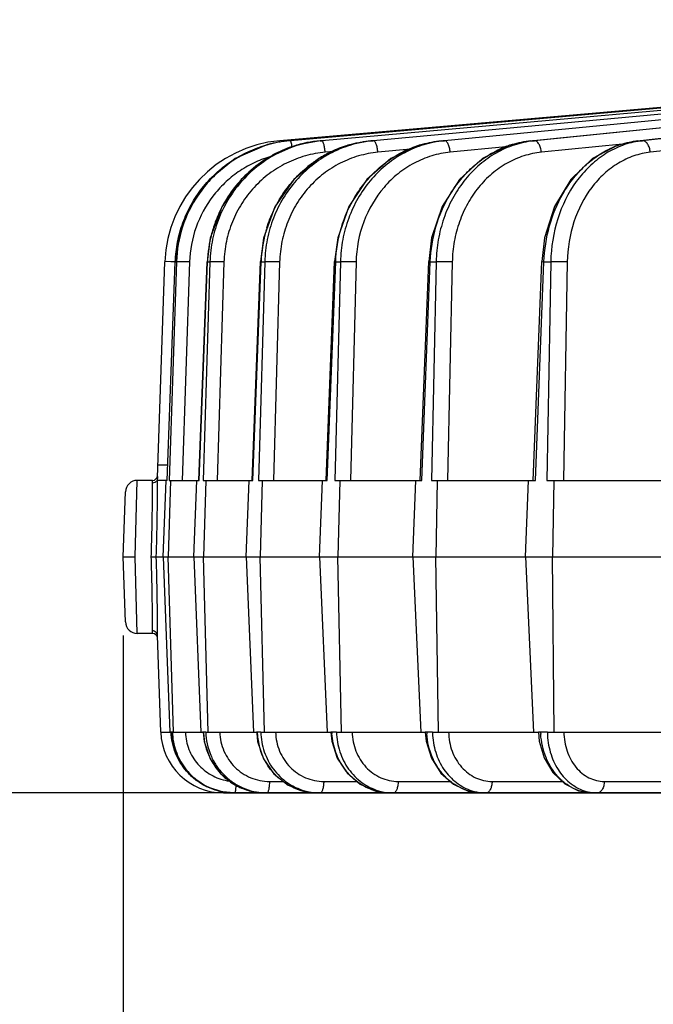
# Model space of a CAD drawing. Units: inches. Extents: x 0 to 17, y 0 to 11.
# Drawn here: x 2.9 to 3.4, y 6.4 to 7.2 of the extents above; entities that cross this region are included whole.
import ezdxf

# ---------------------------------------------------------------- set-up
doc = ezdxf.new("R2010")
doc.units = ezdxf.units.IN
doc.header["$LTSCALE"] = 0.935
doc.header["$MEASUREMENT"] = 0
doc.layers.get('0').update_dxf_attribs({"linetype": 'CONTINUOUS'})
doc.layers.add('7_ALL_FEATURES', color=7, linetype='CONTINUOUS')
doc.styles.get("Standard").update_dxf_attribs({"font": 'txt', "width": 0.8})
doc.dimstyles.new('DIMSTYLE_1', dxfattribs={"dimtxt": 0.12, "dimasz": 0.1875, "dimexe": 0.125, "dimexo": 0.0625, "dimgap": 0.06, "dimtad": 0, "dimtih": 1, "dimtoh": 1, "dimdec": 1, "dimlfac": 5, "dimzin": 4, "dimdsep": 46, "dimtxsty": 'STANDARD', "dimblk": '_FILLED', "dimblk1": '_FILLED', "dimblk2": '_FILLED', "dimcen": 0.09, "dimadec": 3, "dimazin": 1, "dimtp": 0.001, "dimtm": 0.001, "dimtfac": 1, "dimtdec": 1, "dimtofl": 0, "dimtmove": 0, "dimatfit": 3, "dimldrblk": '_FILLED', "dimfxl": 1, "dimtolj": 1, "dimtzin": 4, "dimarcsym": 0})

# ---------------------------------------------------------------- blocks, each defined once
blk = doc.blocks.new('_FILLED')
at = {"color": 0, "linetype": 'BYBLOCK'}
blk.add_solid([(0, 0), (-1, 0.1667), (-1, -0.1667)], dxfattribs=at)
blk = doc.blocks.new('*D0')
at = {"color": 2, "linetype": 'CONTINUOUS'}
for p, q in [((4.53298, 8.40165), (1.89662, 8.40165)), ((2.02162, 8.40165), (2.02162, 7.60341)), ((2.02162, 6.56518), (2.02162, 7.18341)), ((4.5296, 6.56518), (1.89662, 6.56518))]:
    blk.add_line(p, q, dxfattribs=at)
at = {"color": 2, "linetype": 'CONTINUOUS', "xscale": 0.1875, "yscale": 0.1875, "zscale": 0.1875}
for p, rotation in [((2.02162, 8.40165), 90), ((2.02162, 6.56518), 270)]:
    blk.add_blockref('_FILLED', p, dxfattribs=dict(at, rotation=rotation))
at = {"color": 2, "linetype": 'CONTINUOUS', "insert": (1.92562, 7.54341), "char_height": 0.12, "width": 0.48, "attachment_point": 2, "line_spacing_factor": 0.9}
blk.add_mtext('9.2\\P[233]', dxfattribs=at)
blk = doc.blocks.new('*D1')
at = {"color": 2, "linetype": 'CONTINUOUS'}
for p, q in [((2.97048, 6.69018), (2.97048, 5.76794)), ((6.22048, 6.69018), (6.22048, 5.76794)), ((2.97048, 5.89294), (4.29548, 5.89294)), ((6.22048, 5.89294), (4.89548, 5.89294))]:
    blk.add_line(p, q, dxfattribs=at)
at = {"color": 2, "linetype": 'CONTINUOUS', "xscale": 0.1875, "yscale": 0.1875, "zscale": 0.1875, "rotation": 180}
blk.add_blockref('_FILLED', (2.97048, 5.89294), dxfattribs=at)
at = {"color": 2, "linetype": 'CONTINUOUS', "xscale": 0.1875, "yscale": 0.1875, "zscale": 0.1875}
blk.add_blockref('_FILLED', (6.22048, 5.89294), dxfattribs=at)
at = {"color": 2, "linetype": 'CONTINUOUS', "insert": (4.54748, 5.95294), "char_height": 0.12, "width": 0.48, "attachment_point": 2, "line_spacing_factor": 0.9}
blk.add_mtext('16.2\\P[413]', dxfattribs=at)

msp = doc.modelspace()

# ---------------------------------------------------------------- linework, layer by layer
at = {"layer": '7_ALL_FEATURES', "color": 9, "linetype": 'CONTINUOUS'}
for p, q in [((3.87453, 7.15005), (3.12833, 7.08328)), ((3.91079, 7.15153), (3.1693, 7.08328)), ((3.94616, 7.15231), (3.22589, 7.08328)), ((3.29438, 7.08328), (3.97801, 7.15229)), ((3.97992, 7.15229), (3.29749, 7.08328)), ((3.37965, 7.08328), (4.01816, 7.15226)), ((4.01459, 7.15163), (3.38331, 7.08328)), ((3.09502, 7.08192), (3.09489, 7.08328)), ((3.127, 7.08328), (3.12704, 7.08328)), ((3.12704, 7.08328), (3.12833, 7.08328)), ((3.16729, 7.08328), (3.16738, 7.08328)), ((3.16738, 7.08328), (3.1693, 7.08328)), ((3.22321, 7.08328), (3.22336, 7.08328)), ((3.22336, 7.08328), (3.22589, 7.08328)), ((3.29414, 7.08327), (3.29438, 7.08328)), ((3.29438, 7.08328), (3.29749, 7.08328)), ((3.36752, 7.08062), (3.3029, 7.07408)), ((3.37931, 7.08327), (3.37965, 7.08328)), ((3.37965, 7.08328), (3.38331, 7.08328)), ((3.47771, 7.08363), (3.3895, 7.07408)), ((3.13819, 7.07472), (3.13109, 7.07408)), ((3.19883, 7.07646), (3.17298, 7.07408)), ((3.27468, 7.07832), (3.23046, 7.07408)), ((3.00493, 6.98719), (3.00367, 6.98715)), ((3.00837, 6.98713), (3.00493, 6.98719)), ((3.00556, 6.81344), (3.01191, 6.98715)), ((3.01287, 6.98715), (3.00716, 6.81344)), ((3.01185, 6.98717), (3.01191, 6.98715)), ((3.01191, 6.98715), (3.01287, 6.98715)), ((3.0232, 6.98699), (3.01287, 6.98715)), ((3.0232, 6.98699), (3.01749, 6.81344)), ((3.03093, 6.81344), (3.03749, 6.98715)), ((3.03942, 6.98715), (3.03411, 6.81344)), ((3.03729, 6.98718), (3.03749, 6.98715)), ((3.03749, 6.98715), (3.03942, 6.98715)), ((3.05056, 6.98699), (3.03942, 6.98715)), ((3.05056, 6.98699), (3.04526, 6.81344)), ((3.07344, 6.81344), (3.08015, 6.98715)), ((3.08301, 6.98715), (3.07818, 6.81344)), ((3.07969, 6.98719), (3.08015, 6.98715)), ((3.08015, 6.98715), (3.08301, 6.98715)), ((3.09485, 6.98699), (3.08301, 6.98715)), ((3.09485, 6.98699), (3.09002, 6.81344)), ((3.13263, 6.81344), (3.13941, 6.98715)), ((3.1386, 6.98719), (3.13941, 6.98715)), ((3.14317, 6.98715), (3.13886, 6.81344)), ((3.13941, 6.98715), (3.14317, 6.98715)), ((3.15558, 6.98699), (3.14317, 6.98715)), ((3.15558, 6.98699), (3.15127, 6.81344)), ((3.20785, 6.81344), (3.21462, 6.98715)), ((3.21336, 6.98719), (3.21462, 6.98715)), ((3.21462, 6.98715), (3.21925, 6.98715)), ((3.21925, 6.98715), (3.21551, 6.81344)), ((3.23208, 6.98699), (3.21925, 6.98715)), ((3.23208, 6.98699), (3.22835, 6.81344)), ((3.29827, 6.81344), (3.30496, 6.98715)), ((3.30316, 6.98719), (3.30496, 6.98715)), ((3.30496, 6.98715), (3.3104, 6.98715)), ((3.3104, 6.98715), (3.30728, 6.81344)), ((3.32352, 6.98699), (3.3104, 6.98715)), ((3.32352, 6.98699), (3.3204, 6.81344)), ((3.00594, 6.82556), (2.99802, 6.8254)), ((2.97989, 6.75268), (2.98168, 6.81344)), ((2.99371, 6.81129), (2.99374, 6.81344)), ((2.98168, 6.69192), (2.97989, 6.75268)), ((2.99372, 6.69241), (2.99371, 6.69387)), ((2.99374, 6.69192), (2.99372, 6.69241)), ((3.00956, 6.61344), (3.00861, 6.61344)), ((3.03615, 6.61344), (3.03426, 6.61344)), ((3.07982, 6.61344), (3.07701, 6.61344)), ((3.1401, 6.61344), (3.1364, 6.61344)), ((3.21633, 6.61344), (3.21178, 6.61344)), ((3.30766, 6.61344), (3.30231, 6.61344)), ((3.08674, 6.5743), (3.09797, 6.5743)), ((3.12989, 6.5743), (3.15628, 6.5743)), ((3.1891, 6.5743), (3.23045, 6.5743)), ((3.26371, 6.5743), (3.31943, 6.5743)), ((3.35292, 6.5743), (3.42239, 6.5743)), ((3.05031, 6.56594), (3.05031, 6.56518))]:
    msp.add_line(p, q, dxfattribs=at)
at = {"layer": '7_ALL_FEATURES', "color": 7, "linetype": 'CONTINUOUS'}
for p, q in [((3.29414, 7.08327), (3.97778, 7.15227)), ((3.3793, 7.08326), (4.01781, 7.15224)), ((3.83573, 7.14771), (3.10344, 7.08328)), ((3.71, 7.1371), (3.09489, 7.08328)), ((2.99768, 6.81576), (3.00367, 6.98715)), ((3.0055, 6.81344), (3.01185, 6.98717)), ((3.03072, 6.81344), (3.03729, 6.98718)), ((3.07298, 6.81344), (3.07969, 6.98719)), ((3.13182, 6.81344), (3.1386, 6.98719)), ((3.20659, 6.81344), (3.21336, 6.98719)), ((3.29647, 6.81344), (3.30316, 6.98719)), ((2.99374, 6.81344), (2.98168, 6.81344)), ((2.99783, 6.81344), (2.99778, 6.81499)), ((3.00556, 6.81344), (2.99783, 6.81344)), ((3.00235, 6.75268), (3.00457, 6.81344)), ((3.00814, 6.81344), (3.00614, 6.75268)), ((3.00716, 6.81344), (3.00814, 6.81344)), ((3.00823, 6.81344), (3.03093, 6.81344)), ((3.02668, 6.75268), (3.02897, 6.81344)), ((3.03411, 6.81344), (3.03607, 6.81344)), ((3.03607, 6.81344), (3.03421, 6.75268)), ((3.03616, 6.81344), (3.07344, 6.81344)), ((3.06819, 6.75268), (3.07054, 6.81344)), ((3.07818, 6.81344), (3.08108, 6.81344)), ((3.08108, 6.81344), (3.07939, 6.75268)), ((3.08117, 6.81344), (3.13263, 6.81344)), ((3.12644, 6.75268), (3.12881, 6.81344)), ((3.13886, 6.81344), (3.14269, 6.81344)), ((3.14269, 6.81344), (3.14118, 6.75268)), ((3.14277, 6.81344), (3.20785, 6.81344)), ((3.20078, 6.75268), (3.20315, 6.81344)), ((3.21551, 6.81344), (3.22021, 6.81344)), ((3.22021, 6.81344), (3.2189, 6.75268)), ((3.22029, 6.81344), (3.29827, 6.81344)), ((3.2904, 6.75268), (3.29274, 6.81344)), ((3.30728, 6.81344), (3.3128, 6.81344)), ((3.3128, 6.81344), (3.3117, 6.75268)), ((3.31287, 6.81344), (3.4029, 6.81344)), ((2.97048, 6.75268), (2.97229, 6.80437)), ((2.97229, 6.701), (2.97048, 6.75268)), ((2.97048, 6.75268), (2.97989, 6.75268)), ((2.99279, 6.75268), (2.99679, 6.75268)), ((2.99679, 6.75268), (3.00245, 6.75268)), ((3.00235, 6.75268), (3.00614, 6.75268)), ((3.00235, 6.75268), (3.00762, 6.61344)), ((3.01054, 6.61344), (3.00614, 6.75268)), ((3.00624, 6.75268), (3.03421, 6.75268)), ((3.02668, 6.75268), (3.0323, 6.61344)), ((3.0381, 6.61344), (3.03421, 6.75268)), ((3.03431, 6.75268), (3.07939, 6.75268)), ((3.06819, 6.75268), (3.07411, 6.61344)), ((3.08273, 6.61344), (3.07939, 6.75268)), ((3.07949, 6.75268), (3.14118, 6.75268)), ((3.12644, 6.75268), (3.13258, 6.61344)), ((3.14392, 6.61344), (3.14118, 6.75268)), ((3.14127, 6.75268), (3.2189, 6.75268)), ((3.20078, 6.75268), (3.20708, 6.61344)), ((3.22103, 6.61344), (3.2189, 6.75268)), ((3.21899, 6.75268), (3.3117, 6.75268)), ((3.2904, 6.75268), (3.29679, 6.61344)), ((3.31319, 6.61344), (3.3117, 6.75268)), ((3.31179, 6.75268), (3.41857, 6.75268)), ((2.99374, 6.69192), (2.98168, 6.69192)), ((3.00034, 6.61344), (2.99767, 6.69013)), ((3.00041, 6.61344), (3.00795, 6.61344)), ((3.00861, 6.61344), (3.00795, 6.61344)), ((3.00956, 6.61344), (3.01054, 6.61344)), ((3.0106, 6.61344), (3.0336, 6.61344)), ((3.03426, 6.61344), (3.0336, 6.61344)), ((3.03426, 6.61344), (3.03405, 6.61344)), ((3.03615, 6.61344), (3.0381, 6.61344)), ((3.03816, 6.61344), (3.07655, 6.61344)), ((3.07701, 6.61344), (3.07655, 6.61344)), ((3.07982, 6.61344), (3.08273, 6.61344)), ((3.08278, 6.61344), (3.13559, 6.61344)), ((3.1364, 6.61344), (3.13559, 6.61344)), ((3.1401, 6.61344), (3.14392, 6.61344)), ((3.14398, 6.61344), (3.21052, 6.61344)), ((3.21178, 6.61344), (3.21052, 6.61344)), ((3.21633, 6.61344), (3.22103, 6.61344)), ((3.22108, 6.61344), (3.30052, 6.61344)), ((3.30231, 6.61344), (3.30052, 6.61344)), ((3.30766, 6.61344), (3.31319, 6.61344)), ((3.31324, 6.61344), (3.40702, 6.61344)), ((3.05843, 6.56518), (3.04981, 6.56594)), ((3.05031, 6.56518), (3.05843, 6.56518)), ((3.05913, 6.56518), (3.55904, 6.56518))]:
    msp.add_line(p, q, dxfattribs=at)
for points in [[(3.08459, 7.07995), (3.05963, 7.06904), (3.03907, 7.05233), (3.02359, 7.03076), (3.01431, 7.00588), (3.01186, 6.98717)], [(3.127, 7.08328), (3.10832, 7.07973), (3.08452, 7.06906), (3.06423, 7.05236), (3.04894, 7.0308), (3.03975, 7.00592), (3.03729, 6.98718)], [(3.16729, 7.08328), (3.14914, 7.07974), (3.12592, 7.06909), (3.10611, 7.05241), (3.09115, 7.03085), (3.08213, 7.00596), (3.07969, 6.98719)], [(3.22321, 7.08327), (3.20577, 7.07975), (3.18337, 7.06913), (3.16423, 7.05246), (3.14975, 7.03091), (3.14099, 7.00601), (3.1386, 6.98719)], [(3.29414, 7.08327), (3.2776, 7.07977), (3.25623, 7.06917), (3.23794, 7.05252), (3.22409, 7.03097), (3.21568, 7.00605), (3.21336, 6.98719)], [(3.3793, 7.08326), (3.36382, 7.07979), (3.34368, 7.06921), (3.32642, 7.05256), (3.31334, 7.031), (3.30539, 7.00607), (3.30317, 6.98719)], [(3.00856, 6.61344), (3.00949, 6.6055), (3.01475, 6.59108), (3.02411, 6.57893), (3.03668, 6.5702), (3.04979, 6.56594)], [(3.03405, 6.61344), (3.03487, 6.60612), (3.03959, 6.59226), (3.04804, 6.58038), (3.05949, 6.57148), (3.07295, 6.56632), (3.08338, 6.56519)], [(3.07663, 6.61275), (3.07738, 6.60605), (3.08206, 6.59218), (3.09037, 6.58032), (3.10159, 6.57144), (3.11476, 6.56631), (3.12489, 6.56519)], [(3.13559, 6.61344), (3.13637, 6.60632), (3.14071, 6.59274), (3.14842, 6.58102), (3.15887, 6.57209), (3.17121, 6.56668), (3.18252, 6.56519)], [(3.21052, 6.61344), (3.2113, 6.60623), (3.21552, 6.59265), (3.22295, 6.58094), (3.23301, 6.57204), (3.24485, 6.56666), (3.25563, 6.56519)], [(3.30052, 6.61344), (3.30126, 6.60634), (3.30519, 6.59291), (3.31211, 6.58127), (3.32148, 6.57235), (3.33253, 6.56685), (3.34343, 6.56519)]]:
    msp.add_lwpolyline(points, dxfattribs=at)
for centre, radius, start, end in [((3.10361, 6.98366), 0.1, 95, 178), ((3.11154, 6.98426), 0.0994, 105.28787, 105.71202), ((3.11155, 6.9842), 0.09947, 95.05577, 105.28873), ((3.11219, 6.98437), 0.0993, 95.42437, 105.67424), ((3.11206, 6.98546), 0.09821, 95.03713, 95.40892), ((2.98168, 6.80403), 0.0094, 89.9994, 177.98286), ((2.99374, 6.81744), 0.004, 270.00005, 358.00154), ((3.11586, 6.81427), 0.11808, 178.91269, 179.64845), ((2.98168, 6.70133), 0.0094, 182.01671, 270.00058), ((2.99374, 6.68792), 0.004, 1.99928, 89.99997), ((3.05031, 6.61518), 0.05, 182, 270), ((3.05916, 6.61484), 0.04966, 259.53223, 269.15655), ((3.05914, 6.61421), 0.04902, 269.17384, 269.99339)]:
    msp.add_arc(centre, radius, start, end, dxfattribs=at)
at = {"layer": '7_ALL_FEATURES', "color": 9, "linetype": 'CONTINUOUS'}
for centre, radius, start, end in [((3.11198, 6.98508), 0.09856, 107.17404, 108.92684), ((3.1121, 6.98468), 0.09897, 105.67455, 107.17431), ((3.13584, 6.98681), 0.09689, 107.82044, 117.12764), ((3.1357, 6.98713), 0.09655, 95.1468, 107.80054), ((3.13682, 6.9886), 0.09506, 95.12191, 95.90077), ((3.17625, 6.99085), 0.09289, 108.37841, 116.91941), ((3.17756, 6.9937), 0.08997, 95.26809, 96.50756), ((3.23228, 6.99646), 0.08734, 109.21217, 116.66873), ((3.23384, 7.00051), 0.08315, 95.48456, 97.2728), ((3.3033, 7.0035), 0.08037, 110.38471, 116.38783), ((3.30504, 7.00874), 0.07493, 95.78564, 98.25684), ((3.38849, 7.01174), 0.0722, 112.00083, 116.06945), ((3.39039, 7.018), 0.06566, 96.19379, 99.55219), ((3.11204, 6.98493), 0.09872, 108.93152, 113.74379), ((3.13619, 6.9861), 0.09768, 117.12428, 122.66855), ((3.177, 6.98938), 0.09454, 116.92088, 123.59885), ((3.13687, 6.98513), 0.09887, 122.6964, 133.5271), ((3.17785, 6.98813), 0.09606, 123.61057, 129.04281), ((3.13749, 6.98451), 0.09975, 133.54045, 143.37179), ((3.1384, 6.98382), 0.10089, 143.36802, 151.15641), ((3.13897, 6.98354), 0.10152, 151.17148, 158.98195), ((3.13913, 6.98348), 0.10169, 158.98105, 165.35108), ((3.13997, 6.98328), 0.10255, 165.36258, 177.83583), ((3.18549, 6.9831), 0.10542, 164.99842, 177.7968), ((3.18394, 6.98347), 0.10383, 162.90948, 164.97396), ((2.99633, 6.51202), 0.47527, 88.13239, 88.54829), ((1.3917, 6.80865), 1.60606, 358.00302, 0.18092), ((1.39312, 6.69674), 1.60464, 359.76458, 1.99792), ((3.06028, 6.61475), 0.04042, 181.8662, 184.6634), ((3.08484, 6.61542), 0.05062, 182.24195, 182.94742), ((3.08557, 6.61547), 0.05136, 182.96904, 194.42893), ((3.12908, 6.61556), 0.05211, 182.32889, 183.3367), ((3.12971, 6.61561), 0.05275, 183.35118, 195.7987), ((3.19057, 6.6157), 0.05421, 182.38993, 183.0032), ((3.19071, 6.61571), 0.05436, 183.0032, 183.63613), ((3.26893, 6.61586), 0.05721, 182.42508, 183.11619), ((3.2691, 6.61587), 0.05738, 183.11618, 183.82952), ((3.27335, 6.61446), 0.05703, 181.03068, 181.63336), ((3.3635, 6.61604), 0.06125, 182.43367, 183.15869), ((3.36369, 6.61605), 0.06144, 183.15867, 183.90713), ((3.36869, 6.61428), 0.06103, 180.79459, 181.39963), ((3.08514, 6.61537), 0.05091, 194.43766, 200.55645), ((3.08513, 6.61537), 0.0509, 200.55966, 209.56805), ((3.12896, 6.61541), 0.05197, 195.82075, 197.07104), ((3.08475, 6.61518), 0.05048, 209.58553, 216.61875), ((3.12794, 6.6149), 0.05083, 210.06612, 211.53967), ((3.0845, 6.61498), 0.05016, 216.61479, 224.84873), ((3.08404, 6.61455), 0.04953, 224.86589, 238.74748), ((3.08365, 6.61394), 0.0488, 238.77264, 243.82842), ((3.0835, 6.61364), 0.04847, 243.82262, 256.17771), ((3.05907, 6.61443), 0.04924, 252.00374, 257.32317), ((3.05914, 6.61474), 0.04956, 257.32419, 259.53339), ((3.08479, 6.61267), 0.04749, 268.32111, 269.99265), ((3.12512, 6.6115), 0.04634, 245.10605, 255.72418), ((3.12702, 6.61061), 0.04543, 254.11777, 267.3591), ((3.12699, 6.61014), 0.04496, 267.36386, 269.99136), ((3.18267, 6.60788), 0.04271, 252.51954, 253.90117), ((3.18532, 6.60723), 0.04205, 253.48281, 266.23618), ((3.18528, 6.60672), 0.04154, 266.24527, 269.98927), ((3.25909, 6.60318), 0.038, 252.6089, 264.85502), ((3.25903, 6.60258), 0.03739, 264.87296, 269.98571), ((3.34752, 6.59865), 0.03348, 251.4402, 263.08726), ((3.34741, 6.59789), 0.03271, 263.11781, 269.97893)]:
    msp.add_arc(centre, radius, start, end, dxfattribs=at)
for points, knots in [([(3.01191, 6.98715), (3.0121, 6.9924), (3.01331, 7.0029), (3.01755, 7.01814), (3.02413, 7.03254), (3.03288, 7.04572), (3.04357, 7.05735), (3.05595, 7.06716), (3.0697, 7.07489), (3.07958, 7.07854), (3.08462, 7.07995)], [0, 0, 0, 0, 0.125156, 0.250427, 0.375567, 0.500646, 0.625642, 0.750524, 0.875276, 1, 1, 1, 1]), ([(3.12705, 7.08316), (3.12123, 7.08256), (3.10968, 7.08028), (3.09326, 7.07377), (3.07826, 7.06436), (3.06515, 7.05236), (3.05436, 7.03816), (3.04623, 7.02221), (3.04102, 7.00503), (3.0396, 6.99312), (3.03942, 6.98715)], [0, 0, 0, 0, 0.123715, 0.247677, 0.371927, 0.496653, 0.621872, 0.747542, 0.873679, 1, 1, 1, 1]), ([(3.16736, 7.08308), (3.16174, 7.08244), (3.15056, 7.08009), (3.13472, 7.0735), (3.12027, 7.06405), (3.10766, 7.05205), (3.0973, 7.03789), (3.0895, 7.02201), (3.08452, 7.00492), (3.08318, 6.99308), (3.08301, 6.98715)], [0, 0, 0, 0, 0.122032, 0.244615, 0.367983, 0.492421, 0.617974, 0.74455, 0.872045, 1, 1, 1, 1]), ([(3.10477, 7.07819), (3.10467, 7.07889), (3.10447, 7.08014), (3.10418, 7.08158), (3.10393, 7.08245), (3.10376, 7.08289), (3.10363, 7.08316), (3.10349, 7.08328), (3.10344, 7.08328)], [0, 0, 0, 0, 0.398604, 0.709261, 0.824624, 0.911072, 0.968419, 1, 1, 1, 1]), ([(3.13109, 7.07408), (3.13098, 7.07527), (3.13076, 7.07698), (3.13033, 7.07915), (3.12998, 7.08053), (3.1296, 7.08167), (3.1292, 7.08252), (3.12882, 7.08308), (3.12848, 7.08328), (3.12833, 7.08328)], [0, 0, 0, 0, 0.360695, 0.525696, 0.671499, 0.793795, 0.889031, 0.956282, 1, 1, 1, 1]), ([(3.22331, 7.083), (3.21794, 7.08231), (3.20726, 7.07988), (3.19217, 7.0732), (3.17842, 7.06371), (3.16646, 7.05171), (3.15664, 7.03759), (3.14927, 7.02178), (3.14458, 7.0048), (3.14332, 6.99305), (3.14317, 6.98715)], [0, 0, 0, 0, 0.119589, 0.240213, 0.362358, 0.486431, 0.612496, 0.740369, 0.869774, 1, 1, 1, 1]), ([(3.14696, 7.07901), (3.14862, 7.07956), (3.15529, 7.08156), (3.16218, 7.08281), (3.16738, 7.08328)], [0, 0, 0, 0, 0.250972, 1, 1, 1, 1]), ([(3.17298, 7.07408), (3.17288, 7.07527), (3.17262, 7.07699), (3.17208, 7.07916), (3.17162, 7.08054), (3.17109, 7.08169), (3.17046, 7.08269), (3.16975, 7.08328), (3.1693, 7.08328)], [0, 0, 0, 0, 0.345678, 0.505204, 0.647784, 0.769805, 0.868678, 1, 1, 1, 1]), ([(3.20354, 7.07894), (3.20515, 7.0795), (3.21161, 7.08153), (3.21832, 7.0828), (3.22336, 7.08328)], [0, 0, 0, 0, 0.251426, 1, 1, 1, 1]), ([(3.29428, 7.08289), (3.28922, 7.08215), (3.27914, 7.07963), (3.26497, 7.07286), (3.25209, 7.06331), (3.2409, 7.05132), (3.23175, 7.03724), (3.22488, 7.02153), (3.22053, 7.00466), (3.21938, 6.99301), (3.21925, 6.98715)], [0, 0, 0, 0, 0.116327, 0.234387, 0.354977, 0.478633, 0.605414, 0.734996, 0.866868, 1, 1, 1, 1]), ([(3.23046, 7.07408), (3.23036, 7.07527), (3.23007, 7.07701), (3.22943, 7.07917), (3.22885, 7.08056), (3.22819, 7.08171), (3.22733, 7.08275), (3.22644, 7.08328), (3.22589, 7.08328)], [0, 0, 0, 0, 0.329614, 0.483293, 0.622485, 0.744301, 0.84702, 1, 1, 1, 1]), ([(3.2753, 7.07884), (3.27685, 7.07941), (3.28305, 7.08149), (3.28951, 7.08279), (3.29438, 7.08328)], [0, 0, 0, 0, 0.252092, 1, 1, 1, 1]), ([(3.3029, 7.07408), (3.3028, 7.07528), (3.30239, 7.07753), (3.30137, 7.0801), (3.30027, 7.08172), (3.2994, 7.08259), (3.29847, 7.08314), (3.2978, 7.08328), (3.29749, 7.08328)], [0, 0, 0, 0, 0.314054, 0.597613, 0.719385, 0.825844, 0.918152, 1, 1, 1, 1]), ([(3.3795, 7.08276), (3.37479, 7.08197), (3.36542, 7.07933), (3.35233, 7.07244), (3.34047, 7.06285), (3.32655, 7.04662), (3.31419, 7.02123), (3.31062, 6.99866), (3.3104, 6.98715)], [0, 0, 0, 0, 0.112345, 0.227394, 0.346296, 0.469709, 0.728745, 1, 1, 1, 1]), ([(3.36144, 7.07868), (3.36291, 7.07927), (3.3688, 7.08143), (3.37499, 7.08278), (3.37965, 7.08328)], [0, 0, 0, 0, 0.253078, 1, 1, 1, 1]), ([(3.3895, 7.07408), (3.3894, 7.07528), (3.38895, 7.07756), (3.38779, 7.08013), (3.38653, 7.08174), (3.38525, 7.08283), (3.38406, 7.08328), (3.38331, 7.08328)], [0, 0, 0, 0, 0.301295, 0.578249, 0.700734, 0.811188, 1, 1, 1, 1]), ([(3.07229, 7.0753), (3.06803, 7.07342), (3.05976, 7.06906), (3.0484, 7.06085), (3.03829, 7.05111), (3.02678, 7.03638), (3.01642, 7.01513), (3.01318, 6.99648), (3.01287, 6.98715)], [0, 0, 0, 0, 0.12484, 0.249759, 0.374781, 0.499899, 0.749775, 1, 1, 1, 1]), ([(3.13109, 7.07408), (3.12577, 7.07361), (3.11518, 7.07166), (3.10011, 7.06587), (3.08631, 7.05739), (3.07425, 7.04651), (3.06432, 7.03358), (3.05682, 7.01903), (3.05203, 7.00333), (3.05073, 6.99244), (3.05056, 6.98699)], [0, 0, 0, 0, 0.123703, 0.247669, 0.371913, 0.496627, 0.62184, 0.747513, 0.873658, 1, 1, 1, 1]), ([(3.17298, 7.07408), (3.16781, 7.07361), (3.1575, 7.07165), (3.14285, 7.06586), (3.12945, 7.05737), (3.11774, 7.04648), (3.10812, 7.03355), (3.10087, 7.019), (3.09624, 7.00332), (3.095, 6.99244), (3.09485, 6.98699)], [0, 0, 0, 0, 0.122015, 0.244591, 0.367928, 0.492333, 0.617872, 0.744459, 0.871986, 1, 1, 1, 1]), ([(3.13941, 6.98715), (3.13976, 6.99631), (3.14275, 7.01451), (3.15208, 7.03548), (3.16248, 7.05015), (3.17156, 7.05986), (3.18176, 7.06812), (3.18923, 7.07258), (3.19308, 7.07451)], [0, 0, 0, 0, 0.256181, 0.509268, 0.634206, 0.757655, 0.879563, 1, 1, 1, 1]), ([(3.23046, 7.07408), (3.22549, 7.07361), (3.21557, 7.07165), (3.20149, 7.06584), (3.18863, 7.05733), (3.1736, 7.04273), (3.15991, 7.01928), (3.15585, 6.99781), (3.15558, 6.98699)], [0, 0, 0, 0, 0.119791, 0.240599, 0.362889, 0.48712, 0.740568, 1, 1, 1, 1]), ([(3.21462, 6.98715), (3.21497, 6.9965), (3.21793, 7.015), (3.22715, 7.03636), (3.23745, 7.05125), (3.2464, 7.061), (3.25643, 7.06923), (3.26379, 7.07362), (3.26758, 7.07549)], [0, 0, 0, 0, 0.260226, 0.515372, 0.640155, 0.762526, 0.882424, 1, 1, 1, 1]), ([(3.3029, 7.07408), (3.29818, 7.0736), (3.28874, 7.07164), (3.2754, 7.0658), (3.26322, 7.05728), (3.25262, 7.04638), (3.24393, 7.03345), (3.23741, 7.01892), (3.23328, 7.00326), (3.2322, 6.99243), (3.23208, 6.98699)], [0, 0, 0, 0, 0.116285, 0.234224, 0.354626, 0.478134, 0.604871, 0.734534, 0.866592, 1, 1, 1, 1]), ([(3.30496, 6.98715), (3.30532, 6.99672), (3.30821, 7.01557), (3.31724, 7.03739), (3.32736, 7.05252), (3.3361, 7.06232), (3.34588, 7.07049), (3.35307, 7.07479), (3.35676, 7.07659)], [0, 0, 0, 0, 0.265488, 0.523313, 0.647889, 0.768852, 0.886131, 1, 1, 1, 1]), ([(3.3895, 7.07408), (3.38508, 7.0736), (3.37622, 7.07162), (3.36375, 7.06576), (3.3524, 7.05722), (3.33904, 7.04244), (3.32713, 7.01886), (3.32372, 6.99776), (3.32352, 6.98699)], [0, 0, 0, 0, 0.112262, 0.227046, 0.345596, 0.468757, 0.727873, 1, 1, 1, 1]), ([(3.0871, 7.07058), (3.08264, 7.06922), (3.07391, 7.06581), (3.06177, 7.05872), (3.05088, 7.04983), (3.03838, 7.03587), (3.02703, 7.01502), (3.02351, 6.99633), (3.0232, 6.98699)], [0, 0, 0, 0, 0.124918, 0.249838, 0.374865, 0.499996, 0.749798, 1, 1, 1, 1]), ([(3.0847, 7.01398), (3.08617, 7.01877), (3.08979, 7.02811), (3.09718, 7.04113), (3.10634, 7.05285), (3.11353, 7.05965), (3.11735, 7.06274)], [0, 0, 0, 0, 0.252306, 0.503235, 0.752541, 1, 1, 1, 1]), ([(2.99708, 6.81315), (2.99681, 6.81272), (2.99634, 6.81222), (2.99577, 6.81187), (2.99562, 6.81179)], [0, 0, 0, 0, 0.747123, 1, 1, 1, 1]), ([(2.99279, 6.75268), (2.99303, 6.75917), (2.99332, 6.76868), (2.99357, 6.78098), (2.99368, 6.78923), (2.99374, 6.79652), (2.99377, 6.80264), (2.99378, 6.80743), (2.99371, 6.81017), (2.99371, 6.81129)], [0, 0, 0, 0, 0.332204, 0.487205, 0.62927, 0.754617, 0.859923, 0.942454, 1, 1, 1, 1]), ([(2.99371, 6.69387), (2.99371, 6.69497), (2.99376, 6.69766), (2.99378, 6.70242), (2.99374, 6.70853), (2.99368, 6.71583), (2.99357, 6.72414), (2.99332, 6.73653), (2.99303, 6.74613), (2.99279, 6.75268)], [0, 0, 0, 0, 0.055984, 0.137501, 0.242325, 0.367699, 0.510139, 0.665857, 1, 1, 1, 1]), ([(2.99775, 6.69014), (2.99773, 6.69064), (2.99749, 6.69163), (2.99659, 6.69287), (2.99528, 6.69368), (2.99426, 6.69388), (2.99375, 6.69388)], [0, 0, 0, 0, 0.245973, 0.494749, 0.746593, 1, 1, 1, 1]), ([(3.04981, 6.56594), (3.04703, 6.56643), (3.04154, 6.56789), (3.03381, 6.57145), (3.02678, 6.57628), (3.01865, 6.58418), (3.01117, 6.59649), (3.00882, 6.60779), (3.00861, 6.61344)], [0, 0, 0, 0, 0.124949, 0.249907, 0.375003, 0.50023, 0.750023, 1, 1, 1, 1]), ([(3.00956, 6.61344), (3.00972, 6.60837), (3.01161, 6.59821), (3.01887, 6.5846), (3.02986, 6.57381), (3.03906, 6.56916), (3.04386, 6.5676)], [0, 0, 0, 0, 0.25061, 0.500778, 0.750553, 1, 1, 1, 1]), ([(3.02, 6.61147), (3.02037, 6.60692), (3.02267, 6.59788), (3.0304, 6.5863), (3.03971, 6.57935), (3.04818, 6.57591), (3.05267, 6.57493), (3.05493, 6.57464)], [0, 0, 0, 0, 0.250443, 0.500283, 0.749713, 0.874802, 1, 1, 1, 1]), ([(3.03615, 6.61344), (3.03624, 6.61031), (3.037, 6.60405), (3.03984, 6.59507), (3.04428, 6.58679), (3.05016, 6.57952), (3.05728, 6.57351), (3.06539, 6.56897), (3.07419, 6.56607), (3.08033, 6.56529), (3.0834, 6.5652)], [0, 0, 0, 0, 0.126403, 0.252576, 0.378216, 0.503364, 0.628002, 0.752185, 0.876155, 1, 1, 1, 1]), ([(3.04729, 6.61344), (3.04744, 6.60829), (3.04969, 6.598), (3.05707, 6.58713), (3.06501, 6.58064), (3.07178, 6.57702), (3.07911, 6.5748), (3.0842, 6.5743), (3.08674, 6.5743)], [0, 0, 0, 0, 0.252088, 0.502246, 0.627131, 0.751579, 0.875865, 1, 1, 1, 1]), ([(3.07982, 6.61344), (3.07996, 6.60818), (3.08182, 6.59769), (3.08917, 6.58368), (3.10035, 6.57277), (3.10973, 6.5683), (3.11458, 6.56692)], [0, 0, 0, 0, 0.255015, 0.507057, 0.755219, 1, 1, 1, 1]), ([(3.09166, 6.61344), (3.09179, 6.6083), (3.09392, 6.59806), (3.10105, 6.58716), (3.10877, 6.58065), (3.11535, 6.57703), (3.12247, 6.5748), (3.12742, 6.5743), (3.12989, 6.5743)], [0, 0, 0, 0, 0.255387, 0.506736, 0.631209, 0.754647, 0.877493, 1, 1, 1, 1]), ([(3.16984, 6.56714), (3.16757, 6.56786), (3.16312, 6.56968), (3.15693, 6.57347), (3.15135, 6.57824), (3.14484, 6.5858), (3.13885, 6.5971), (3.13679, 6.60717), (3.13646, 6.61226)], [0, 0, 0, 0, 0.119953, 0.241341, 0.364424, 0.489227, 0.742656, 1, 1, 1, 1]), ([(3.1401, 6.61344), (3.14022, 6.60819), (3.14196, 6.59776), (3.14783, 6.586), (3.1544, 6.57818), (3.1601, 6.57327), (3.16645, 6.56942), (3.17103, 6.56761), (3.17337, 6.56692)], [0, 0, 0, 0, 0.258364, 0.511707, 0.636211, 0.758946, 0.880069, 1, 1, 1, 1]), ([(3.15251, 6.61344), (3.15261, 6.60831), (3.1546, 6.59815), (3.16139, 6.58721), (3.16881, 6.58067), (3.17512, 6.57704), (3.18197, 6.5748), (3.18673, 6.5743), (3.1891, 6.5743)], [0, 0, 0, 0, 0.260051, 0.513191, 0.637118, 0.759129, 0.879891, 1, 1, 1, 1]), ([(3.25564, 6.56518), (3.25291, 6.56518), (3.24741, 6.56579), (3.23948, 6.56845), (3.23211, 6.57278), (3.22558, 6.5786), (3.2201, 6.58571), (3.2144, 6.59659), (3.21227, 6.60584), (3.21185, 6.61204)], [0, 0, 0, 0, 0.116157, 0.234002, 0.354388, 0.478026, 0.605019, 0.734993, 1, 1, 1, 1]), ([(3.21634, 6.61284), (3.21649, 6.60765), (3.21817, 6.59741), (3.22371, 6.58579), (3.22991, 6.57805), (3.23526, 6.57321), (3.24122, 6.5694), (3.24554, 6.5676), (3.24773, 6.56692)], [0, 0, 0, 0, 0.263219, 0.518761, 0.642936, 0.764326, 0.883153, 1, 1, 1, 1]), ([(3.22916, 6.61344), (3.22924, 6.60833), (3.23106, 6.59825), (3.23743, 6.58728), (3.24448, 6.58069), (3.25045, 6.57705), (3.25694, 6.57481), (3.26147, 6.5743), (3.26371, 6.5743)], [0, 0, 0, 0, 0.266151, 0.521758, 0.645021, 0.765166, 0.88314, 1, 1, 1, 1]), ([(3.34343, 6.56518), (3.34089, 6.56518), (3.33573, 6.56579), (3.32832, 6.56846), (3.32143, 6.57278), (3.31533, 6.57859), (3.3102, 6.58566), (3.30484, 6.59654), (3.30282, 6.6057), (3.3024, 6.61186)], [0, 0, 0, 0, 0.111985, 0.226386, 0.344574, 0.467531, 0.595396, 0.727624, 1, 1, 1, 1]), ([(3.30768, 6.61279), (3.3078, 6.60762), (3.30933, 6.59746), (3.31536, 6.58374), (3.32325, 6.57457), (3.33076, 6.56941), (3.33481, 6.56761), (3.33687, 6.56692)], [0, 0, 0, 0, 0.269338, 0.527924, 0.770946, 0.886992, 1, 1, 1, 1]), ([(3.32079, 6.61344), (3.32085, 6.60834), (3.3221, 6.60071), (3.3261, 6.59157), (3.33008, 6.58562), (3.33494, 6.58072), (3.34051, 6.57707), (3.34658, 6.57481), (3.35082, 6.5743), (3.35292, 6.5743)], [0, 0, 0, 0, 0.273487, 0.405648, 0.533099, 0.655475, 0.773171, 0.887464, 1, 1, 1, 1]), ([(3.08395, 6.58944), (3.08346, 6.59028), (3.0816, 6.59371), (3.08014, 6.59736), (3.07928, 6.60016)], [0, 0, 0, 0, 0.249431, 1, 1, 1, 1]), ([(3.10562, 6.56946), (3.10134, 6.57145), (3.09328, 6.57679), (3.08712, 6.58423), (3.08462, 6.58831)], [0, 0, 0, 0, 0.496323, 1, 1, 1, 1]), ([(3.06005, 6.57118), (3.06001, 6.57036), (3.05993, 6.56891), (3.05976, 6.56722), (3.05958, 6.56618), (3.05944, 6.56566), (3.05933, 6.56534), (3.05919, 6.56518), (3.05913, 6.56518)], [0, 0, 0, 0, 0.398116, 0.711254, 0.827713, 0.914291, 0.970582, 1, 1, 1, 1]), ([(3.08674, 6.5743), (3.08673, 6.57313), (3.08665, 6.57143), (3.08641, 6.56928), (3.08617, 6.56791), (3.08589, 6.56679), (3.08561, 6.56603), (3.08535, 6.56559), (3.08514, 6.56532), (3.08492, 6.56518), (3.08478, 6.56518)], [0, 0, 0, 0, 0.365235, 0.530966, 0.676566, 0.797864, 0.8915, 0.927693, 0.957167, 1, 1, 1, 1]), ([(3.12989, 6.5743), (3.12988, 6.57313), (3.12976, 6.57142), (3.1294, 6.56927), (3.12905, 6.5679), (3.12863, 6.56677), (3.12815, 6.56591), (3.12762, 6.56535), (3.12718, 6.56518), (3.12698, 6.56518)], [0, 0, 0, 0, 0.349693, 0.509427, 0.651164, 0.771512, 0.868225, 0.942242, 1, 1, 1, 1]), ([(3.1891, 6.5743), (3.18908, 6.57313), (3.18893, 6.57141), (3.18845, 6.56926), (3.18799, 6.56788), (3.18743, 6.56675), (3.18678, 6.56589), (3.18607, 6.56533), (3.18552, 6.56518), (3.18527, 6.56518)], [0, 0, 0, 0, 0.333691, 0.487444, 0.625601, 0.745577, 0.846128, 0.929001, 1, 1, 1, 1]), ([(3.26371, 6.5743), (3.2637, 6.57313), (3.26346, 6.5709), (3.26263, 6.56834), (3.26165, 6.56673), (3.26085, 6.56587), (3.25996, 6.56532), (3.25932, 6.56518), (3.25902, 6.56518)], [0, 0, 0, 0, 0.318631, 0.601539, 0.72172, 0.826416, 0.917617, 1, 1, 1, 1]), ([(3.35292, 6.5743), (3.3529, 6.57312), (3.35261, 6.57088), (3.35163, 6.56831), (3.35049, 6.56671), (3.34954, 6.56585), (3.3485, 6.56531), (3.34776, 6.56518), (3.3474, 6.56518)], [0, 0, 0, 0, 0.304752, 0.580162, 0.700837, 0.809517, 0.90807, 1, 1, 1, 1]), ([(3.08338, 6.56518), (3.08242, 6.56518), (3.07857, 6.5653), (3.07473, 6.56588), (3.07192, 6.56657)], [0, 0, 0, 0, 0.249593, 1, 1, 1, 1]), ([(3.1249, 6.56518), (3.12396, 6.56518), (3.12019, 6.5653), (3.11644, 6.56589), (3.1137, 6.56659)], [0, 0, 0, 0, 0.249416, 1, 1, 1, 1]), ([(3.18253, 6.56518), (3.18154, 6.56518), (3.1776, 6.56532), (3.17367, 6.56602), (3.17082, 6.56685)], [0, 0, 0, 0, 0.249125, 1, 1, 1, 1])]:
    msp.add_open_spline(points, degree=3, knots=knots, dxfattribs=at)
msp.add_open_spline([(2.99562, 6.81179), (2.99503, 6.81147), (2.99433, 6.8113), (2.99366, 6.8113)], degree=3, dxfattribs=at)

# ---------------------------------------------------------------- dimensions: what is measured, and where the dimension line sits
at = {"color": 2, "linetype": 'CONTINUOUS'}
dim = msp.add_linear_dim(base=(2.02162, 8.40165), p1=(4.5921, 6.56518), p2=(4.59548, 8.40165), angle=90, text='<>\\P[]', dimstyle='DIMSTYLE_1', dxfattribs=at)
dim.commit()
dim.dimension.update_dxf_attribs({"geometry": '*D0', "text_midpoint": (2.02162, 7.39341), "dimtype": 160})
dim = msp.add_linear_dim(base=(6.2204817478, 5.8929360188), p1=(2.9704817479, 6.7526806808), p2=(6.2204817478, 6.7526806808), text='<>\\P[]', dimstyle='DIMSTYLE_1', dxfattribs=at)
dim.commit()
dim.dimension.update_dxf_attribs({"geometry": '*D1', "text_midpoint": (4.5954817478, 5.8029360188), "dimtype": 160})

doc.saveas('drawing.dxf')
